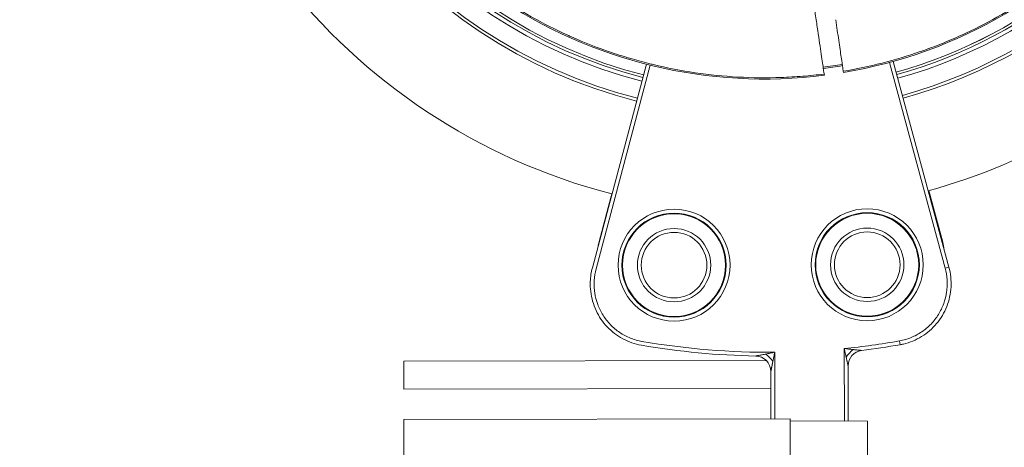
# Model space of a CAD drawing. Units: millimetres. Extents: x 38122 to 56180, y 69866 to 81049.
# Drawn here: x 44558 to 44686, y 77613 to 77668 of the extents above; entities that cross this region are included whole.
import ezdxf

# ---------------------------------------------------------------- set-up
doc = ezdxf.new("R2010")
doc.units = ezdxf.units.MM
doc.styles.get("Standard").update_dxf_attribs({"font": 'arial.ttf'})
doc.dimstyles.new('ISO-25', dxfattribs={"dimtxt": 2.5, "dimasz": 2.5, "dimexe": 1.25, "dimexo": 0.625, "dimtad": 1, "dimtxsty": 'Standard', "dimcen": 2.5, "dimadec": 0, "dimazin": 0, "dimtfac": 1, "dimtmove": 0, "dimatfit": 3, "dimfxl": 1, "dimarcsym": 0})

# ---------------------------------------------------------------- blocks, each defined once
blk = doc.blocks.new('*D16')
at = {"color": 0, "lineweight": -2, "transparency": 16777216}
for p, q in [((38615.3, 80380.2), (38574.05, 80380.2)), ((38575.3, 80310.2), (38575.3, 69935.98)), ((38615.3, 69865.98), (38574.05, 69865.98))]:
    blk.add_line(p, q, dxfattribs=at)
at = {"color": 0, "transparency": 16777216}
for points in [[(38563.63, 80310.2), (38586.96, 80310.2), (38575.3, 80380.2)], [(38563.63, 69935.98), (38586.96, 69935.98), (38575.3, 69865.98)]]:
    blk.add_solid(points, dxfattribs=at)
at = {"layer": 'Defpoints', "color": 0, "transparency": 16777216}
for p in [(44654.65, 80380.2), (38575.3, 69865.98), (50490.63, 69865.98)]:
    blk.add_point(p, dxfattribs=at)
at = {"color": 0, "transparency": 16777216, "insert": (38331.91, 75123.09), "char_height": 320, "attachment_point": 5, "rotation": 90}
blk.add_mtext('1050', dxfattribs=at)

msp = doc.modelspace()

# ---------------------------------------------------------------- linework, layer by layer
at = {"color": 0, "linetype": 'Continuous', "lineweight": 0}
for p, q in [((44670.987, 77662.552), (44670.987, 77662.553)), ((44678.223, 77635.766), (44671.03, 77662.396)), ((44671.469, 77662.685), (44671.469, 77662.685)), ((44671.512, 77662.529), (44678.706, 77635.896)), ((44632.559, 77635.803), (44639.563, 77662.155)), ((44640.048, 77662.033), (44633.042, 77635.674)), ((44665.033, 77661.249), (44665.057, 77661.087)), ((44662.584, 77660.723), (44662.56, 77660.886)), ((44634.999, 77645.068), (44633.392, 77639.021)), ((44676.272, 77645.151), (44676.21, 77645.134)), ((44677.903, 77639.111), (44676.272, 77645.151)), ((44678.223, 77635.766), (44678.706, 77635.896)), ((44665.172, 77615.957), (44665.153, 77625.34)), ((44672.319, 77626.33), (44672.406, 77625.838)), ((44656.154, 77624.858), (44656.172, 77616.25)), ((44608.145, 77623.704), (44655.06, 77623.799)), ((44608.152, 77620.086), (44608.145, 77623.704)), ((44655.945, 77623.801), (44655.945, 77623.801)), ((44665.658, 77623.101), (44665.672, 77615.955)), ((44655.672, 77616.249), (44655.659, 77622.375)), ((44655.664, 77620.182), (44608.152, 77620.086)), ((44658.16, 77616.254), (44608.16, 77616.153)), ((44608.16, 77616.153), (44608.205, 77593.937)), ((44658.205, 77594.038), (44658.16, 77616.254)), ((44658.16, 77615.985), (44668.16, 77615.945)), ((44668.236, 77578.356), (44668.16, 77615.945))]:
    msp.add_line(p, q, dxfattribs=at)
for centre, radius in [((44643.132, 77636.135), 7.246), ((44668.132, 77636.186), 7.246), ((44643.132, 77636.135), 6.746), ((44643.132, 77636.135), 6.663), ((44668.132, 77636.186), 6.746), ((44668.132, 77636.186), 6.663), ((44643.132, 77636.135), 4.75), ((44668.132, 77636.186), 4.75), ((44643.132, 77636.135), 4.25), ((44668.132, 77636.186), 4.25)]:
    msp.add_circle(centre, radius, dxfattribs=at)
for centre, radius, start, end in [((44654.838, 77721.985), 79.122, 180.11562, 255.55432), ((44654.838, 77721.985), 66.699, 180.11562, 255.63603), ((44654.838, 77721.985), 66.312, 180.11562, 255.63906), ((44654.838, 77721.985), 64.023, 180.11562, 255.65778), ((44654.838, 77721.985), 63.523, 180.11562, 255.66204), ((44654.838, 77721.985), 63.183, 180.11562, 255.66499), ((44654.838, 77721.985), 63.182, 180.11562, 255.66499), ((44654.838, 77721.985), 64.023, 285.64559, 341.9422), ((44654.838, 77721.985), 66.312, 285.62729, 342.05651), ((44654.838, 77721.985), 66.699, 285.62432, 342.07506), ((44654.838, 77721.985), 63.183, 285.65263, 333.9789), ((44654.838, 77721.985), 63.182, 285.65264, 333.97877), ((44654.838, 77721.985), 63.523, 285.64975, 334.17879), ((44654.838, 77721.985), 61.75, 279.52553, 321.04532), ((44654.838, 77721.985), 61.75, 235.68592, 277.20571), ((44654.838, 77721.985), 79.122, 285.54445, 314.96909), ((44654.838, 77721.985), 60.85, 277.18855, 279.54269), ((44655.458, 77721.96), 97.605, 260.23213, 268.96509), ((44655.458, 77721.96), 97.105, 260.23213, 270.41064), ((44655.458, 77721.96), 97.105, 275.72998, 279.99912), ((44655.458, 77721.96), 97.605, 277.03519, 279.99912), ((44653.659, 77622.371), 2, 0.11562, 88.96509), ((44667.658, 77623.105), 2, 97.03519, 180.11562)]:
    msp.add_arc(centre, radius, start, end, dxfattribs=at)
at = {"color": 0, "linetype": 'Continuous', "lineweight": 0, "extrusion": (0, 0, -1)}
for centre, major_axis, ratio, start_param, end_param in [((44654.786, 77722.472), (8.907, -60.523), 0.9960326, -0.020095, 0.0209373), ((44635.482, 77644.939), (-0.483, 0.128), 0.9999828, 0, 0.2958105), ((44675.789, 77645.02), (0.483, 0.13), 0.9999828, -0.5101761, 0)]:
    msp.add_ellipse(centre, major_axis=major_axis, ratio=ratio, start_param=start_param, end_param=end_param, dxfattribs=at)
at = {"color": 0, "linetype": 'Continuous', "lineweight": 0}
for centre, major_axis, ratio, start_param, end_param in [((44654.997, 77623.697), (-1.412, 1.416), 0.3482313, -1.9038152, -1.2377775), ((44666.41, 77624.212), (-1.332, -1.492), 0.3965917, -1.9122379, -1.2293548)]:
    msp.add_ellipse(centre, major_axis=major_axis, ratio=ratio, start_param=start_param, end_param=end_param, dxfattribs=at)
for points, knots in [([(44702.736, 77683.253), (44700.988, 77681.092), (44699.094, 77679.05), (44697.052, 77677.129), (44696.372, 77676.489), (44695.673, 77675.861), (44694.961, 77675.25), (44694.939, 77675.231), (44694.917, 77675.212), (44694.895, 77675.193), (44692.068, 77672.774), (44689.064, 77670.645), (44685.891, 77668.793), (44685.755, 77668.714), (44685.619, 77668.635), (44685.482, 77668.557), (44684.012, 77667.714), (44682.506, 77666.931), (44680.962, 77666.209), (44680.119, 77665.814), (44679.264, 77665.438), (44678.399, 77665.08), (44677.533, 77664.722), (44676.658, 77664.383), (44675.78, 77664.066), (44675.52, 77663.972), (44675.259, 77663.879), (44674.998, 77663.789), (44671.737, 77662.661), (44668.415, 77661.816), (44665.033, 77661.249)], [0.050690464, 0.050690464, 0.050690464, 0.050690464, 0.059051176, 0.059051176, 0.059051176, 0.06183808, 0.06183808, 0.06183808, 0.061924726, 0.061924726, 0.061924726, 0.072985697, 0.072985697, 0.072985697, 0.073459527, 0.073459527, 0.073459527, 0.078559505, 0.078559505, 0.078559505, 0.081346409, 0.081346409, 0.081346409, 0.084133313, 0.084133313, 0.084133313, 0.084959702, 0.084959702, 0.084959702, 0.095280929, 0.095280929, 0.095280929, 0.095280929]), ([(44662.56, 77660.886), (44661.639, 77660.77), (44660.714, 77660.675), (44659.784, 77660.6), (44658.855, 77660.525), (44657.918, 77660.472), (44656.983, 77660.439), (44655.124, 77660.375), (44653.275, 77660.395), (44651.437, 77660.498), (44651.425, 77660.498), (44651.413, 77660.499), (44651.4, 77660.5), (44647.7, 77660.708), (44644.04, 77661.246), (44640.421, 77662.118), (44640.335, 77662.139), (44640.248, 77662.16), (44640.162, 77662.181), (44639.344, 77662.382), (44638.528, 77662.601), (44637.715, 77662.836), (44636.816, 77663.097), (44635.92, 77663.379), (44635.036, 77663.679), (44633.268, 77664.28), (44631.538, 77664.958), (44629.845, 77665.71), (44629.693, 77665.778), (44629.542, 77665.846), (44629.391, 77665.914), (44626.169, 77667.377), (44623.083, 77669.112), (44620.134, 77671.125)], [0.097786185, 0.097786185, 0.097786185, 0.097786185, 0.100571518, 0.100571518, 0.100571518, 0.103356851, 0.103356851, 0.103356851, 0.108891355, 0.108891355, 0.108891355, 0.108927518, 0.108927518, 0.108927518, 0.12006885, 0.12006885, 0.12006885, 0.120334996, 0.120334996, 0.120334996, 0.122854183, 0.122854183, 0.122854183, 0.125639517, 0.125639517, 0.125639517, 0.131210183, 0.131210183, 0.131210183, 0.131709685, 0.131709685, 0.131709685, 0.142351515, 0.142351515, 0.142351515, 0.142351515]), ([(44661.099, 77670.818), (44661.193, 77670.177), (44661.287, 77669.538), (44661.478, 77668.242), (44661.574, 77667.589), (44661.84, 77665.782), (44661.997, 77664.71), (44662.264, 77662.899), (44662.37, 77662.177), (44662.52, 77661.16), (44662.559, 77660.891), (44662.56, 77660.886)], [0.000001, 0.000001, 0.000001, 0.000001, 0.1942472, 0.1942472, 0.400781, 0.400781, 0.7892135, 0.7892135, 1.1777086, 1.1777086, 1.5799784, 1.5799784, 1.5799784, 1.5799784]), ([(44665.033, 77661.249), (44665.033, 77661.252), (44665.011, 77661.401), (44664.922, 77662.003), (44664.853, 77662.475), (44664.674, 77663.691), (44664.567, 77664.421), (44664.325, 77666.067), (44664.192, 77666.968), (44664.051, 77667.926)], [0, 0, 0, 0, 0.2982093, 0.2982093, 0.6198945, 0.6198945, 0.9344179, 0.9344179, 1.2417138, 1.2417138, 1.2417138, 1.2417138]), ([(44638.899, 77625.77), (44638.484, 77625.842), (44638.073, 77625.947), (44636.869, 77626.36), (44636.098, 77626.774), (44634.749, 77627.81), (44634.153, 77628.444), (44633.199, 77629.851), (44632.831, 77630.643), (44632.362, 77632.285), (44632.257, 77633.157), (44632.313, 77634.616), (44632.404, 77635.22), (44632.559, 77635.803)], [0, 0, 0, 0, 1.2640836, 1.2640836, 3.8206114, 3.8206114, 6.3665242, 6.3665242, 8.9205021, 8.9205021, 11.491085, 11.491085, 13.3007262, 13.3007262, 13.3007262, 13.3007262]), ([(44633.042, 77635.674), (44632.907, 77635.166), (44632.826, 77634.652), (44632.796, 77634.132), (44632.782, 77633.873), (44632.78, 77633.612), (44632.792, 77633.349), (44632.804, 77633.087), (44632.83, 77632.826), (44632.868, 77632.568), (44632.945, 77632.053), (44633.073, 77631.55), (44633.254, 77631.059), (44633.344, 77630.813), (44633.448, 77630.57), (44633.563, 77630.336), (44633.678, 77630.102), (44633.805, 77629.875), (44633.943, 77629.655), (44634.08, 77629.435), (44634.23, 77629.222), (44634.39, 77629.016), (44634.551, 77628.81), (44634.724, 77628.611), (44634.906, 77628.423), (44635.27, 77628.046), (44635.668, 77627.713), (44636.1, 77627.422), (44636.316, 77627.276), (44636.541, 77627.14), (44636.773, 77627.018), (44637.005, 77626.895), (44637.242, 77626.785), (44637.483, 77626.688), (44637.965, 77626.495), (44638.465, 77626.352), (44638.984, 77626.263)], [0, 0, 0, 0, 0.001558991, 0.001558991, 0.001558991, 0.002338486, 0.002338486, 0.002338486, 0.003117981, 0.003117981, 0.003117981, 0.004676972, 0.004676972, 0.004676972, 0.005456467, 0.005456467, 0.005456467, 0.006235963, 0.006235963, 0.006235963, 0.007015458, 0.007015458, 0.007015458, 0.007794953, 0.007794953, 0.007794953, 0.009353944, 0.009353944, 0.009353944, 0.010133439, 0.010133439, 0.010133439, 0.010912935, 0.010912935, 0.010912935, 0.012471925, 0.012471925, 0.012471925, 0.012471925]), ([(44672.319, 77626.33), (44672.838, 77626.422), (44673.338, 77626.566), (44673.822, 77626.763), (44674.063, 77626.861), (44674.301, 77626.973), (44674.533, 77627.097), (44674.764, 77627.221), (44674.987, 77627.356), (44675.202, 77627.503), (44675.631, 77627.795), (44676.028, 77628.131), (44676.392, 77628.51), (44676.755, 77628.89), (44677.074, 77629.303), (44677.348, 77629.744), (44677.485, 77629.965), (44677.61, 77630.193), (44677.725, 77630.428), (44677.839, 77630.663), (44677.942, 77630.907), (44678.031, 77631.152), (44678.209, 77631.643), (44678.335, 77632.146), (44678.41, 77632.662), (44678.447, 77632.92), (44678.472, 77633.183), (44678.482, 77633.444), (44678.493, 77633.706), (44678.491, 77633.967), (44678.475, 77634.226), (44678.443, 77634.744), (44678.36, 77635.257), (44678.223, 77635.766)], [0, 0, 0, 0, 0.001562048, 0.001562048, 0.001562048, 0.002343072, 0.002343072, 0.002343072, 0.003124096, 0.003124096, 0.003124096, 0.004686144, 0.004686144, 0.004686144, 0.006248192, 0.006248192, 0.006248192, 0.007029216, 0.007029216, 0.007029216, 0.00781024, 0.00781024, 0.00781024, 0.009372288, 0.009372288, 0.009372288, 0.010153312, 0.010153312, 0.010153312, 0.010934336, 0.010934336, 0.010934336, 0.012496384, 0.012496384, 0.012496384, 0.012496384]), ([(44678.706, 77635.896), (44678.931, 77635.06), (44679.024, 77634.177), (44678.929, 77632.451), (44678.742, 77631.587), (44678.112, 77629.984), (44677.663, 77629.225), (44676.563, 77627.909), (44675.899, 77627.335), (44674.446, 77626.442), (44673.638, 77626.111), (44672.676, 77625.889), (44672.541, 77625.862), (44672.406, 77625.838)], [0, 0, 0, 0, 2.5977472, 2.5977472, 5.1846562, 5.1846562, 7.7643027, 7.7643027, 10.3302751, 10.3302751, 12.8820387, 12.8820387, 13.2936646, 13.2936646, 13.2936646, 13.2936646]), ([(44665.407, 77624.21), (44665.365, 77624.394), (44665.324, 77624.578), (44665.283, 77624.763), (44665.282, 77624.766), (44665.281, 77624.77), (44665.28, 77624.774), (44665.259, 77624.868), (44665.238, 77624.963), (44665.217, 77625.057), (44665.196, 77625.151), (44665.175, 77625.245), (44665.153, 77625.34)], [0.0012842377, 0.0012842377, 0.0012842377, 0.0012842377, 0.0018606822, 0.0018606822, 0.0018606822, 0.0018728231, 0.0018728231, 0.0018728231, 0.0021671157, 0.0021671157, 0.0021671157, 0.0024614084, 0.0024614084, 0.0024614084, 0.0024614084]), ([(44665.153, 77625.34), (44665.25, 77625.329), (44665.345, 77625.318), (44665.44, 77625.307), (44665.536, 77625.296), (44665.631, 77625.285), (44665.727, 77625.274), (44665.731, 77625.273), (44665.736, 77625.273), (44665.74, 77625.272), (44665.927, 77625.251), (44666.113, 77625.23), (44666.298, 77625.21)], [0.0012587621, 0.0012587621, 0.0012587621, 0.0012587621, 0.0015515647, 0.0015515647, 0.0015515647, 0.0018443673, 0.0018443673, 0.0018443673, 0.0018578678, 0.0018578678, 0.0018578678, 0.0024299725, 0.0024299725, 0.0024299725, 0.0024299725]), ([(44653.696, 77624.371), (44653.696, 77624.371), (44653.699, 77624.372), (44653.706, 77624.373), (44653.71, 77624.374), (44653.715, 77624.375), (44653.72, 77624.376), (44653.725, 77624.377), (44653.733, 77624.378), (44653.739, 77624.379), (44653.752, 77624.382), (44653.767, 77624.385), (44653.786, 77624.388), (44653.795, 77624.39), (44653.804, 77624.392), (44653.814, 77624.394), (44653.825, 77624.396), (44653.838, 77624.398), (44653.847, 77624.4)], [0, 0, 0, 0, 0.03125, 0.03125, 0.03125, 0.046875, 0.046875, 0.046875, 0.0625, 0.0625, 0.0625, 0.09375, 0.09375, 0.09375, 0.109375, 0.109375, 0.109375, 0.125, 0.125, 0.125, 0.125]), ([(44653.847, 77624.4), (44653.867, 77624.404), (44653.888, 77624.408), (44653.911, 77624.412), (44653.922, 77624.414), (44653.934, 77624.417), (44653.947, 77624.419), (44653.953, 77624.42), (44653.959, 77624.421), (44653.965, 77624.423), (44653.972, 77624.424), (44653.979, 77624.425), (44653.985, 77624.426), (44654.005, 77624.43), (44654.027, 77624.434), (44654.05, 77624.439), (44654.062, 77624.441), (44654.074, 77624.443), (44654.086, 77624.446), (44654.092, 77624.447), (44654.098, 77624.448), (44654.105, 77624.449), (44654.108, 77624.45), (44654.111, 77624.45), (44654.114, 77624.451), (44654.118, 77624.452), (44654.122, 77624.453), (44654.124, 77624.453)], [0.125, 0.125, 0.125, 0.125, 0.15625, 0.15625, 0.15625, 0.171875, 0.171875, 0.171875, 0.1796875, 0.1796875, 0.1796875, 0.1875, 0.1875, 0.1875, 0.21875, 0.21875, 0.21875, 0.234375, 0.234375, 0.234375, 0.2421875, 0.2421875, 0.2421875, 0.24609375, 0.24609375, 0.24609375, 0.25, 0.25, 0.25, 0.25]), ([(44654.124, 77624.453), (44654.182, 77624.464), (44654.247, 77624.477), (44654.317, 77624.49), (44654.353, 77624.497), (44654.39, 77624.504), (44654.429, 77624.512), (44654.448, 77624.516), (44654.468, 77624.519), (44654.488, 77624.523), (44654.498, 77624.525), (44654.508, 77624.527), (44654.518, 77624.529), (44654.523, 77624.53), (44654.528, 77624.531), (44654.534, 77624.532), (44654.539, 77624.533), (44654.547, 77624.535), (44654.549, 77624.535)], [0.25, 0.25, 0.25, 0.25, 0.375, 0.375, 0.375, 0.4375, 0.4375, 0.4375, 0.46875, 0.46875, 0.46875, 0.484375, 0.484375, 0.484375, 0.4921875, 0.4921875, 0.4921875, 0.5, 0.5, 0.5, 0.5]), ([(44654.549, 77624.535), (44654.629, 77624.551), (44654.718, 77624.568), (44654.811, 77624.587), (44654.872, 77624.599), (44654.934, 77624.611), (44655.001, 77624.624)], [0.5, 0.5, 0.5, 0.5, 0.80251742, 0.80251742, 0.80251742, 1, 1, 1, 1]), ([(44655.001, 77624.624), (44655.193, 77624.662), (44655.385, 77624.701), (44655.577, 77624.74), (44655.674, 77624.759), (44655.77, 77624.779), (44655.866, 77624.798), (44655.962, 77624.818), (44656.057, 77624.838), (44656.154, 77624.858)], [0.0014737758, 0.0014737758, 0.0014737758, 0.0014737758, 0.0020712016, 0.0020712016, 0.0020712016, 0.0023699145, 0.0023699145, 0.0023699145, 0.0026686274, 0.0026686274, 0.0026686274, 0.0026686274]), ([(44656.154, 77624.858), (44656.135, 77624.76), (44656.116, 77624.664), (44656.097, 77624.567), (44656.078, 77624.471), (44656.059, 77624.374), (44656.04, 77624.277), (44656.002, 77624.084), (44655.963, 77623.891), (44655.925, 77623.699)], [0.0014814757, 0.0014814757, 0.0014814757, 0.0014814757, 0.0017813193, 0.0017813193, 0.0017813193, 0.0020811628, 0.0020811628, 0.0020811628, 0.00268085, 0.00268085, 0.00268085, 0.00268085]), ([(44665.658, 77623.101), (44665.658, 77623.101), (44665.657, 77623.103), (44665.656, 77623.108), (44665.655, 77623.113), (44665.653, 77623.121), (44665.651, 77623.13), (44665.65, 77623.138), (44665.647, 77623.148), (44665.644, 77623.16), (44665.643, 77623.167), (44665.642, 77623.173), (44665.64, 77623.18), (44665.638, 77623.187), (44665.636, 77623.196), (44665.635, 77623.203), (44665.629, 77623.228), (44665.622, 77623.258), (44665.614, 77623.293), (44665.61, 77623.311), (44665.606, 77623.329), (44665.602, 77623.349), (44665.599, 77623.359), (44665.597, 77623.369), (44665.595, 77623.38), (44665.593, 77623.385), (44665.592, 77623.39), (44665.591, 77623.396), (44665.59, 77623.401), (44665.588, 77623.409), (44665.587, 77623.412), (44665.576, 77623.461), (44665.564, 77623.516), (44665.55, 77623.577), (44665.543, 77623.607), (44665.536, 77623.639), (44665.528, 77623.673), (44665.524, 77623.69), (44665.52, 77623.707), (44665.516, 77623.725), (44665.514, 77623.734), (44665.512, 77623.742), (44665.51, 77623.751), (44665.509, 77623.756), (44665.508, 77623.76), (44665.507, 77623.765), (44665.507, 77623.767), (44665.506, 77623.77), (44665.506, 77623.772), (44665.505, 77623.774), (44665.504, 77623.778), (44665.504, 77623.779), (44665.476, 77623.902), (44665.444, 77624.046), (44665.407, 77624.21)], [0, 0, 0, 0, 0.03125, 0.03125, 0.03125, 0.0625, 0.0625, 0.0625, 0.09375, 0.09375, 0.09375, 0.109375, 0.109375, 0.109375, 0.125, 0.125, 0.125, 0.1875, 0.1875, 0.1875, 0.21875, 0.21875, 0.21875, 0.234375, 0.234375, 0.234375, 0.2421875, 0.2421875, 0.2421875, 0.25, 0.25, 0.25, 0.375, 0.375, 0.375, 0.4375, 0.4375, 0.4375, 0.46875, 0.46875, 0.46875, 0.484375, 0.484375, 0.484375, 0.4921875, 0.4921875, 0.4921875, 0.4960938, 0.4960938, 0.4960938, 0.5, 0.5, 0.5, 1, 1, 1, 1]), ([(44666.298, 77625.21), (44666.364, 77625.202), (44666.426, 77625.196), (44666.486, 77625.189), (44666.502, 77625.187), (44666.518, 77625.186), (44666.533, 77625.184), (44666.57, 77625.18), (44666.605, 77625.176), (44666.639, 77625.172), (44666.656, 77625.17), (44666.673, 77625.169), (44666.689, 77625.167), (44666.697, 77625.166), (44666.705, 77625.165), (44666.713, 77625.164), (44666.717, 77625.164), (44666.721, 77625.163), (44666.725, 77625.163), (44666.728, 77625.163), (44666.731, 77625.162), (44666.734, 77625.162), (44666.761, 77625.159), (44666.838, 77625.151), (44666.904, 77625.144), (44666.917, 77625.142), (44666.93, 77625.141), (44666.94, 77625.14), (44666.971, 77625.137), (44667, 77625.133), (44667.028, 77625.131), (44667.042, 77625.129), (44667.055, 77625.128), (44667.068, 77625.126), (44667.075, 77625.126), (44667.081, 77625.125), (44667.087, 77625.124), (44667.091, 77625.124), (44667.094, 77625.124), (44667.097, 77625.123), (44667.098, 77625.123), (44667.1, 77625.123), (44667.101, 77625.123), (44667.103, 77625.123), (44667.103, 77625.123), (44667.106, 77625.122), (44667.15, 77625.118), (44667.189, 77625.114), (44667.224, 77625.11), (44667.249, 77625.107), (44667.273, 77625.105), (44667.293, 77625.103), (44667.3, 77625.102), (44667.305, 77625.101), (44667.313, 77625.1), (44667.329, 77625.099), (44667.343, 77625.097), (44667.355, 77625.096), (44667.367, 77625.095), (44667.376, 77625.094), (44667.385, 77625.093), (44667.404, 77625.091), (44667.413, 77625.09), (44667.413, 77625.09)], [0, 0, 0, 0, 0.1970288, 0.1970288, 0.1970288, 0.25, 0.25, 0.25, 0.375, 0.375, 0.375, 0.4375, 0.4375, 0.4375, 0.46875, 0.46875, 0.46875, 0.484375, 0.484375, 0.484375, 0.4960937, 0.4960937, 0.4960937, 0.6035833, 0.6035833, 0.6035833, 0.625, 0.625, 0.625, 0.6875, 0.6875, 0.6875, 0.71875, 0.71875, 0.71875, 0.734375, 0.734375, 0.734375, 0.7421875, 0.7421875, 0.7421875, 0.7460938, 0.7460938, 0.7460938, 0.75, 0.75, 0.75, 0.8125, 0.8125, 0.8125, 0.859375, 0.859375, 0.859375, 0.875, 0.875, 0.875, 0.90625, 0.90625, 0.90625, 0.9375, 0.9375, 0.9375, 1, 1, 1, 1]), ([(44655.748, 77622.817), (44655.743, 77622.79), (44655.738, 77622.765), (44655.733, 77622.741), (44655.731, 77622.729), (44655.728, 77622.718), (44655.726, 77622.707), (44655.725, 77622.701), (44655.724, 77622.696), (44655.723, 77622.69), (44655.722, 77622.685), (44655.721, 77622.681), (44655.72, 77622.674), (44655.714, 77622.648), (44655.709, 77622.622), (44655.705, 77622.599), (44655.702, 77622.587), (44655.7, 77622.576), (44655.698, 77622.565), (44655.695, 77622.554), (44655.694, 77622.545), (44655.691, 77622.533)], [0.75, 0.75, 0.75, 0.75, 0.78125, 0.78125, 0.78125, 0.796875, 0.796875, 0.796875, 0.8046875, 0.8046875, 0.8046875, 0.8125, 0.8125, 0.8125, 0.84375, 0.84375, 0.84375, 0.859375, 0.859375, 0.859375, 0.875, 0.875, 0.875, 0.875]), ([(44655.834, 77623.245), (44655.828, 77623.212), (44655.802, 77623.083), (44655.788, 77623.012), (44655.78, 77622.976), (44655.774, 77622.942), (44655.767, 77622.909), (44655.764, 77622.893), (44655.761, 77622.877), (44655.757, 77622.862), (44655.756, 77622.854), (44655.754, 77622.847), (44655.753, 77622.839), (44655.752, 77622.835), (44655.751, 77622.832), (44655.751, 77622.828), (44655.75, 77622.824), (44655.75, 77622.824), (44655.748, 77622.817)], [0.5, 0.5, 0.5, 0.5, 0.625, 0.625, 0.625, 0.6875, 0.6875, 0.6875, 0.71875, 0.71875, 0.71875, 0.734375, 0.734375, 0.734375, 0.7421875, 0.7421875, 0.7421875, 0.75, 0.75, 0.75, 0.75]), ([(44655.925, 77623.699), (44655.912, 77623.632), (44655.899, 77623.569), (44655.887, 77623.508), (44655.883, 77623.491), (44655.88, 77623.474), (44655.877, 77623.458), (44655.869, 77623.42), (44655.862, 77623.383), (44655.855, 77623.348), (44655.851, 77623.33), (44655.848, 77623.313), (44655.844, 77623.296), (44655.843, 77623.287), (44655.841, 77623.279), (44655.839, 77623.27), (44655.839, 77623.266), (44655.838, 77623.262), (44655.837, 77623.258), (44655.836, 77623.254), (44655.835, 77623.25), (44655.834, 77623.245)], [0, 0, 0, 0, 0.19539054, 0.19539054, 0.19539054, 0.25, 0.25, 0.25, 0.375, 0.375, 0.375, 0.4375, 0.4375, 0.4375, 0.46875, 0.46875, 0.46875, 0.484375, 0.484375, 0.484375, 0.5, 0.5, 0.5, 0.5]), ([(44655.691, 77622.533), (44655.684, 77622.497), (44655.678, 77622.467), (44655.673, 77622.443), (44655.671, 77622.435), (44655.67, 77622.429), (44655.669, 77622.421), (44655.663, 77622.391), (44655.659, 77622.376), (44655.659, 77622.375)], [0.875, 0.875, 0.875, 0.875, 0.921875, 0.921875, 0.921875, 0.9375, 0.9375, 0.9375, 1, 1, 1, 1])]:
    msp.add_open_spline(points, degree=3, knots=knots, dxfattribs=at)
for points in [[(44676.272, 77645.151), (44676.267, 77645.166), (44676.211, 77645.377), (44676.103, 77645.775)], [(44635.079, 77645.37), (44635.029, 77645.18), (44635.002, 77645.078), (44634.999, 77645.068)], [(44633.392, 77639.021), (44633.341, 77638.829), (44633.297, 77638.637), (44633.261, 77638.445)], [(44678.105, 77638.121), (44678.058, 77638.454), (44677.991, 77638.784), (44677.903, 77639.111)]]:
    msp.add_open_spline(points, degree=3, dxfattribs=at)

# ---------------------------------------------------------------- dimensions: what is measured, and where the dimension line sits
dim = msp.add_linear_dim(base=(38575.297, 69865.98), p1=(44654.648, 80380.2), p2=(50490.634, 69865.98), angle=270, text='1050', dimstyle='ISO-25', override={"dimtxt": 320, "dimasz": 70, "dimgap": 80, "dimtad": 3, "dimfxl": 40, "dimfxlon": 1})
dim.commit()
dim.dimension.update_dxf_attribs({"geometry": '*D16', "text_midpoint": (38331.913, 75123.09)})

doc.saveas('drawing.dxf')
